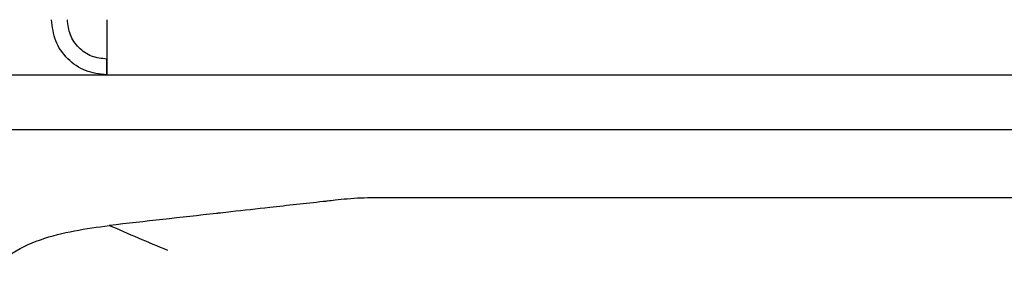
# Model space of a CAD drawing. Units: millimetres. Extents: x 0 to 210, y 0 to 297.
# Drawn here: x 148 to 151, y 230 to 231 of the extents above; entities that cross this region are included whole.
import ezdxf

# ---------------------------------------------------------------- set-up
doc = ezdxf.new("R2010")
doc.units = ezdxf.units.MM

msp = doc.modelspace()

# ---------------------------------------------------------------- linework, layer by layer
at = {"color": 7, "linetype": 'Continuous', "lineweight": 25}
for p, q in [((148.58799, 230.80642), (148.58799, 230.84642)), ((147.71299, 230.80642), (171.68299, 230.80642)), ((152.67292, 230.66643), (148.09196, 230.66643)), ((152.14972, 230.49385), (149.26607, 230.49385))]:
    msp.add_line(p, q, dxfattribs=at)
for points in [[(148.58799, 230.80642), (148.56965, 230.80853), (148.53296, 230.81273), (148.48668, 230.84511), (148.45431, 230.89139), (148.4501, 230.92808), (148.44799, 230.94642)], [(148.58799, 230.84642), (148.57489, 230.84792), (148.54868, 230.85093), (148.51563, 230.87406), (148.4925, 230.90711), (148.4895, 230.93332), (148.48799, 230.94642)], [(148.58799, 230.94642), (148.58802, 230.92808), (148.58808, 230.89139), (148.58817, 230.84511), (148.58826, 230.81273), (148.58832, 230.80853), (148.58835, 230.80642)]]:
    msp.add_open_spline(points, degree=3, dxfattribs=at)
for points, knots in [([(149.26607, 230.49381), (149.2553, 230.49381), (149.23218, 230.4938), (149.19927, 230.49129), (149.17175, 230.48826), (149.15166, 230.48594), (149.14155, 230.48483), (149.13804, 230.48444)], [0, 0, 0, 0, 0.2328273, 0.4995049, 0.7510108, 0.9135162, 1, 1, 1, 1]), ([(149.13795, 230.48443), (149.09272, 230.47948), (149.0145, 230.47092), (148.92768, 230.46121), (148.88361, 230.45627), (148.87177, 230.45494), (148.86823, 230.45454), (148.77672, 230.44425), (148.68545, 230.43405), (148.59457, 230.42389)], [0, 0, 0, 0, 0.2500002, 0.4322886, 0.4804674, 0.4938153, 0.497804, 0.5000024, 1, 1, 1, 1]), ([(148.29562, 230.26434), (148.29565, 230.27282), (148.2957, 230.28976), (148.30558, 230.31318), (148.32058, 230.33193), (148.3566, 230.36175), (148.44707, 230.4035), (148.53556, 230.41573), (148.59457, 230.42389)], [0, 0, 0, 0, 0.062709, 0.1253192, 0.1879506, 0.2505865, 0.500259, 1, 1, 1, 1]), ([(148.74353, 230.36046), (148.71858, 230.37079), (148.66873, 230.39146), (148.61928, 230.41308), (148.59458, 230.42389)], [0, 0, 0, 0, 0.5004017, 1, 1, 1, 1])]:
    msp.add_open_spline(points, degree=3, knots=knots, dxfattribs=at)

doc.saveas('drawing.dxf')
